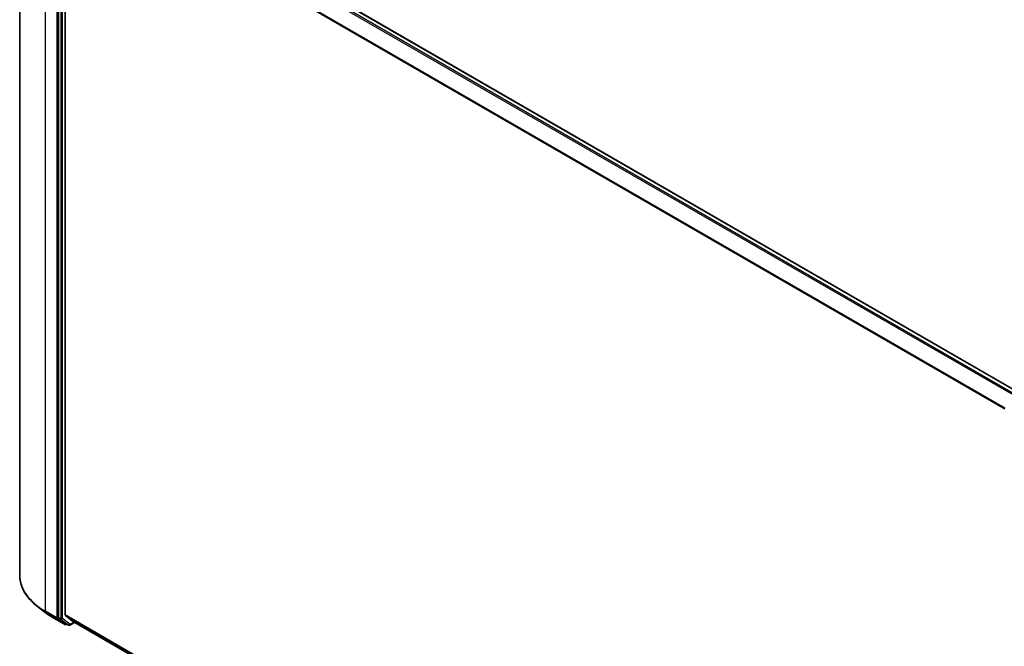
# Model space of a CAD drawing. Units: millimetres. Extents: x 7 to 7877, y 4 to 1830.
# Drawn here: x 70 to 91, y 75 to 89 of the extents above; entities that cross this region are included whole.
import ezdxf

# ---------------------------------------------------------------- set-up
doc = ezdxf.new("R2010")
doc.units = ezdxf.units.MM
doc.header["$LTSCALE"] = 0.5
doc.layers.add('Visible (ISO)', color=7, linetype='Continuous', lineweight=35)
doc.layers.add('Visible Narrow (ISO)', color=7, linetype='Continuous', lineweight=25)

msp = doc.modelspace()

# ---------------------------------------------------------------- linework, layer by layer
at = {"layer": 'Visible (ISO)'}
for p, q in [((70.1389, 76.8489), (70.1389, 92.7839)), ((71.3541, 92.2108), (91.2423, 80.7283)), ((70.9612, 91.8776), (70.9612, 75.9589)), ((71.1026, 76.01), (71.1026, 91.8414)), ((70.7087, 76.0434), (70.5168, 76.1912)), ((70.8601, 75.9427), (71.0979, 75.8054)), ((70.9658, 75.9472), (71.1251, 75.8224)), ((71.1071, 75.9984), (71.2576, 75.8767)), ((71.1398, 75.8138), (71.1252, 75.8054)), ((71.1711, 75.7957), (71.1261, 75.8216)), ((71.1984, 75.7957), (71.2981, 75.8532)), ((71.2587, 75.8759), (90.9643, 64.4989))]:
    msp.add_line(p, q, dxfattribs=at)
for centre in [(71.1116, 75.829), (71.1848, 75.8193)]:
    msp.add_arc(centre, 0.0273, 240, 300, dxfattribs=at)
for centre, start_param, end_param in [((70.9805, 75.9701), 5.4977871, 6.2014009), ((71.1219, 76.0212), 5.4977871, 6.1925254), ((71.1398, 75.8453), 6.2014009, 6.2831853), ((71.2724, 75.8996), 6.1925254, 6.2831853)]:
    msp.add_ellipse(centre, major_axis=(-0.0136, -0.0236), ratio=0.5773503, start_param=start_param, end_param=end_param, dxfattribs=at)
for points, knots in [([(70.5168, 76.1912), (70.4686, 76.2283), (70.4245, 76.2673), (70.345, 76.3484), (70.3097, 76.3905), (70.2485, 76.4774), (70.2227, 76.5221), (70.1811, 76.6133), (70.1653, 76.6599), (70.1443, 76.7539), (70.1389, 76.8014), (70.1389, 76.8489)], [1.71273164, 1.71273164, 1.71273164, 1.71273164, 1.84142421, 1.84142421, 1.97011678, 1.97011678, 2.09880935, 2.09880935, 2.22750192, 2.22750192, 2.35619449, 2.35619449, 2.35619449, 2.35619449]), ([(70.7087, 76.0434), (70.718, 76.0363), (70.7274, 76.0292), (70.7467, 76.0153), (70.7564, 76.0084), (70.7763, 75.9948), (70.7864, 75.9881), (70.8069, 75.9748), (70.8173, 75.9682), (70.8385, 75.9553), (70.8492, 75.949), (70.8601, 75.9427)], [4.57045366, 4.57045366, 4.57045366, 4.57045366, 4.59884073, 4.59884073, 4.62722779, 4.62722779, 4.65561485, 4.65561485, 4.68400192, 4.68400192, 4.71238898, 4.71238898, 4.71238898, 4.71238898])]:
    msp.add_open_spline(points, degree=3, knots=knots, dxfattribs=at)
at = {"layer": 'Visible Narrow (ISO)'}
for p, q in [((71.2576, 92.1535), (91.1445, 80.6718)), ((91.1662, 80.6844), (71.2724, 92.1701)), ((71.3405, 92.2094), (91.2343, 80.7237)), ((70.6848, 76.0881), (70.6848, 92.0231)), ((70.9226, 91.8858), (70.9226, 75.9508)), ((71.0062, 91.8516), (71.0062, 75.933)), ((71.0448, 75.933), (71.0448, 91.8516)), ((71.1026, 91.8414), (90.9772, 80.3668)), ((90.9849, 80.3818), (71.1071, 91.8582)), ((70.9226, 75.9508), (70.6848, 76.0881)), ((70.6894, 76.0763), (70.9272, 75.939)), ((70.859, 75.9434), (70.6894, 76.0763)), ((71.0969, 75.8061), (70.859, 75.9434)), ((70.9272, 75.939), (71.0969, 75.8061)), ((70.9612, 75.9508), (70.9612, 75.9589)), ((71.0062, 75.933), (70.9612, 75.9589)), ((70.9658, 75.9472), (70.9612, 75.9508)), ((70.9658, 75.9472), (71.0108, 75.9212)), ((71.0108, 75.9212), (71.1701, 75.7964)), ((71.2041, 75.8082), (71.0448, 75.933)), ((90.9643, 64.5429), (71.1026, 76.01)), ((71.1071, 75.9984), (90.9643, 64.5338)), ((71.1308, 75.8178), (71.1251, 75.8224)), ((71.1701, 75.7964), (71.1251, 75.8224)), ((71.1318, 75.8184), (71.1308, 75.8178)), ((71.2901, 75.8578), (71.2041, 75.8082)), ((90.9643, 64.499), (71.2576, 75.8767))]:
    msp.add_line(p, q, dxfattribs=at)
for centre, major_axis, ratio, start_param, end_param in [((72.0026, 76.8489), (-1.8636, 0), 0.5773503, 0, 0.7853982), ((72.0026, 76.8345), (1.8572, 0), 0.5773503, 3.7850555, 3.9269908), ((70.7041, 76.0992), (-0.0136, -0.0236), 0.5773503, 5.4977871, 6.2014009), ((72.0026, 76.6036), (-1.6173, 0), 0.5773503, 0.6434628, 0.7853982), ((70.8737, 75.9663), (-0.0136, -0.0236), 0.5773503, 6.2014009, 6.2831853), ((70.9419, 75.9619), (0.0273, 0), 0.5773503, 3.9269908, 5.4977871), ((70.9419, 75.9619), (-0.0136, -0.0236), 0.5773503, 5.4977871, 6.2014009), ((70.9419, 75.9619), (-0.0168, -0.0215), 0.8137675, 0.1150217, 1.6858181), ((71.0255, 75.9441), (0.0273, 0), 0.5773503, 3.9269908, 5.4977871), ((71.0255, 75.9441), (-0.0136, -0.0236), 0.5773503, 5.4977871, 6.2014009), ((71.0255, 75.9441), (-0.0168, -0.0215), 0.8137675, 0.1150217, 1.6858181), ((71.1116, 75.829), (-0.0168, -0.0215), 0.8137675, 0.1150217, 1.6858181), ((71.1116, 75.829), (-0.0136, -0.0236), 0.5773503, 6.2014009, 6.2831853), ((71.1116, 75.829), (0.0136, -0.0236), 0.5773503, 0, 0.7853982), ((71.1848, 75.8193), (-0.0168, -0.0215), 0.8137675, 0.1150217, 1.6858181), ((71.1848, 75.8193), (0.0136, -0.0236), 0.5773503, 0, 0.7853982), ((71.1848, 75.8193), (-0.0136, -0.0236), 0.5773503, 6.2014009, 6.2831853)]:
    msp.add_ellipse(centre, major_axis=major_axis, ratio=ratio, start_param=start_param, end_param=end_param, dxfattribs=at)

doc.saveas('drawing.dxf')
